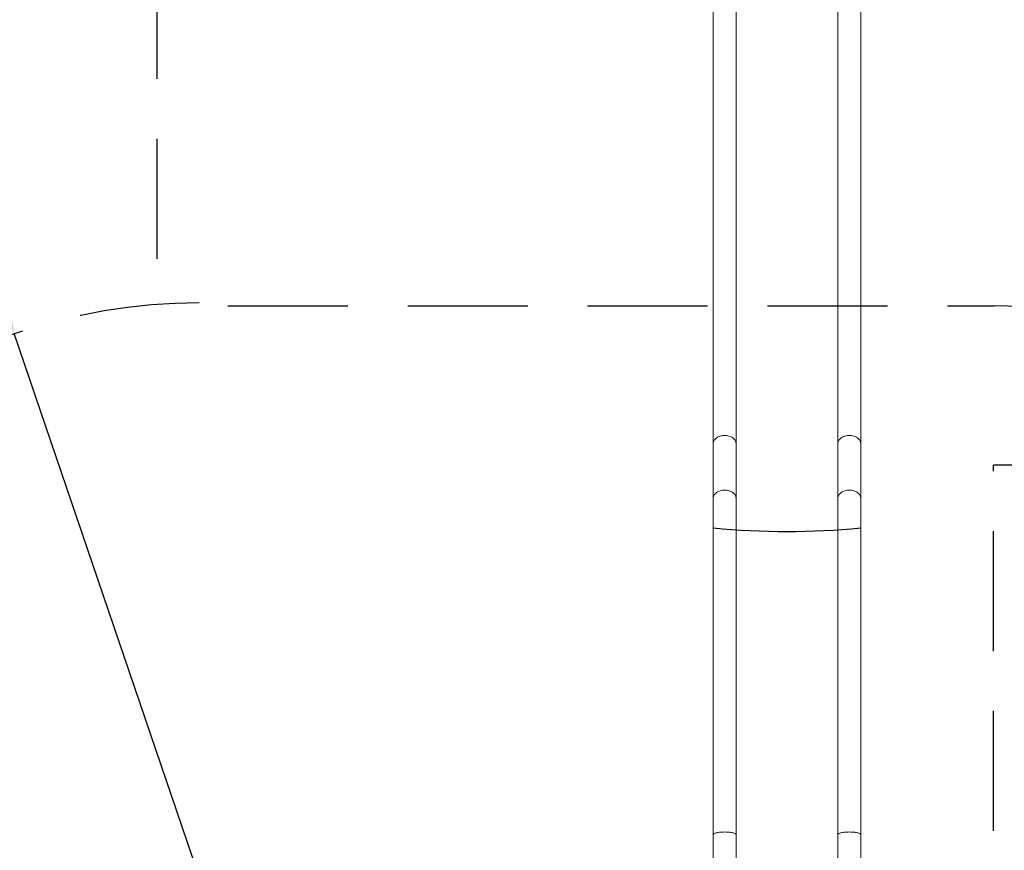
# Model space of a CAD drawing. Units: millimetres. Extents: x 5029 to 5164, y 1984 to 2179.
# Drawn here: x 5072 to 5098, y 2066 to 2088 of the extents above; entities that cross this region are included whole.
import ezdxf

# ---------------------------------------------------------------- set-up
doc = ezdxf.new("R2010")
doc.units = ezdxf.units.MM
doc.linetypes.add('TRAZOS2', pattern=[9.525, 6.35, -3.175])
doc.layers.add('1', color=7, linetype='TRAZOS2')
doc.styles.get("Standard").update_dxf_attribs({"font": 'arial.ttf'})
doc.dimstyles.new('ISO-25', dxfattribs={"dimtxt": 2.5, "dimasz": 2.5, "dimexe": 1.25, "dimexo": 0.625, "dimtad": 1, "dimtxsty": 'Standard', "dimcen": 2.5, "dimadec": 0, "dimazin": 0, "dimtfac": 1, "dimtmove": 0, "dimatfit": 3, "dimfxl": 1, "dimarcsym": 0})

# ---------------------------------------------------------------- blocks, each defined once
blk = doc.blocks.new('*D5')
at = {"color": 0, "lineweight": -2, "transparency": 16777216}
for p, q in [((5089.151, 2094.639), (5044.727, 2094.639)), ((5045.727, 2091.337), (5045.727, 2060.811)), ((5045.727, 2047.56), (5045.727, 2053.556)), ((5081.625, 2044.258), (5044.727, 2044.258))]:
    blk.add_line(p, q, dxfattribs=at)
at = {"color": 0, "transparency": 16777216}
for points in [[(5045.177, 2091.337), (5046.278, 2091.337), (5045.727, 2094.639)], [(5045.177, 2047.56), (5046.278, 2047.56), (5045.727, 2044.258)]]:
    blk.add_solid(points, dxfattribs=at)
at = {"layer": 'Defpoints', "color": 0, "transparency": 16777216}
for p in [(5045.727, 2094.639), (5090.151, 2094.639), (5082.625, 2044.258)]:
    blk.add_point(p, dxfattribs=at)
at = {"color": 0, "transparency": 16777216, "insert": (5045.727, 2057.184), "char_height": 3.5, "attachment_point": 5}
blk.add_mtext('5,05', dxfattribs=at)
blk = doc.blocks.new('*D6')
at = {"color": 0, "lineweight": -2, "transparency": 16777216}
for p, q in [((5091.716, 2109.557), (5032.78, 2109.557)), ((5033.78, 2106.255), (5033.78, 2072.975)), ((5033.78, 2032.44), (5033.78, 2065.72)), ((5081.643, 2029.138), (5032.78, 2029.138))]:
    blk.add_line(p, q, dxfattribs=at)
at = {"color": 0, "transparency": 16777216}
for points in [[(5033.23, 2106.255), (5034.33, 2106.255), (5033.78, 2109.557)], [(5033.23, 2032.44), (5034.33, 2032.44), (5033.78, 2029.138)]]:
    blk.add_solid(points, dxfattribs=at)
at = {"layer": 'Defpoints', "color": 0, "transparency": 16777216}
for p in [(5092.716, 2109.557), (5033.78, 2029.138), (5082.643, 2029.138)]:
    blk.add_point(p, dxfattribs=at)
at = {"color": 0, "transparency": 16777216, "insert": (5033.78, 2069.348), "char_height": 3.5, "attachment_point": 5}
blk.add_mtext('8,03', dxfattribs=at)
blk = doc.blocks.new('*D1')
at = {"color": 0, "lineweight": -2, "transparency": 16777216}
for p, q in [((5049.642, 2098.869), (5065.826, 2098.869)), ((5065.826, 2098.869), (5071.226, 2083.005)), ((5077.188, 2065.49), (5072.29, 2079.879))]:
    blk.add_line(p, q, dxfattribs=at)
at = {"color": 0, "transparency": 16777216}
blk.add_solid([(5071.747, 2083.182), (5070.705, 2082.827), (5072.29, 2079.879)], dxfattribs=at)
at = {"layer": 'Defpoints', "color": 0, "transparency": 16777216}
for p in [(5072.29, 2079.879), (5077.188, 2065.49)]:
    blk.add_point(p, dxfattribs=at)
at = {"color": 0, "transparency": 16777216, "insert": (5054.005, 2102.496), "char_height": 3.5, "attachment_point": 5}
blk.add_mtext('1,52', dxfattribs=at)

msp = doc.modelspace()

# ---------------------------------------------------------------- linework, layer by layer
at = {"color": 7, "linetype": 'Continuous', "lineweight": 15}
for p, q in [((5090.79207, 2076.97064), (5090.79207, 2075.5217)), ((5091.39607, 2075.5217), (5091.39607, 2076.97064)), ((5094.09207, 2076.97064), (5094.09207, 2075.5217)), ((5094.69607, 2075.5217), (5094.69607, 2076.97064))]:
    msp.add_line(p, q, dxfattribs=at)
msp.add_arc((5092.74407, 2094.64241), 20, 264.399017, 275.600986)
for points, knots in [([(5090.79207, 2091.63393), (5090.79207, 2091.50207), (5090.79207, 2091.24162), (5090.79207, 2090.85637), (5090.79207, 2090.48149), (5090.79207, 2090.11709), (5090.79207, 2089.76527), (5090.79207, 2089.42596), (5090.79207, 2089.09906), (5090.79207, 2088.78247), (5090.79207, 2088.47422), (5090.79207, 2088.17446), (5090.79207, 2087.88333), (5090.79207, 2087.6029), (5090.79207, 2087.33313), (5090.79207, 2087.07396), (5090.79207, 2086.82535), (5090.79207, 2086.58723), (5090.79207, 2086.35953), (5090.79207, 2086.14219), (5090.79207, 2085.93514), (5090.79207, 2085.7383), (5090.79207, 2085.5516), (5090.79207, 2085.37498), (5090.79207, 2085.21259), (5090.79207, 2085.06384), (5090.79207, 2084.92808), (5090.79207, 2084.79748), (5090.79207, 2084.66671), (5090.79207, 2084.53057), (5090.79207, 2084.3744), (5090.79207, 2084.19702), (5090.79207, 2083.99729), (5090.79207, 2083.78644), (5090.79207, 2083.56465), (5090.79207, 2083.33214), (5090.79207, 2083.08913), (5090.79207, 2082.84337), (5090.79207, 2082.59559), (5090.79207, 2082.34648), (5090.79207, 2082.08944), (5090.79207, 2081.82474), (5090.79207, 2081.55265), (5090.79207, 2081.28758), (5090.79207, 2081.03026), (5090.79207, 2080.78136), (5090.79207, 2080.52795), (5090.79207, 2080.27027), (5090.79207, 2080.01019), (5090.79207, 2079.74799), (5090.79207, 2079.48396), (5090.79207, 2079.21685), (5090.79207, 2078.94506), (5090.79207, 2078.66891), (5090.79207, 2078.38874), (5090.79207, 2078.10671), (5090.79207, 2077.82317), (5090.79207, 2077.53866), (5090.79207, 2077.2531), (5090.79207, 2077.06541), (5090.79207, 2076.97064)], [0, 0, 0, 0, 0.02404054, 0.04748244, 0.07032371, 0.0925626, 0.11419722, 0.1348562, 0.1549299, 0.17441733, 0.19331772, 0.21199802, 0.23006578, 0.24752099, 0.26436444, 0.28059604, 0.29621626, 0.31122534, 0.32562345, 0.33941083, 0.35258739, 0.36515339, 0.37710885, 0.38845373, 0.39918815, 0.40849176, 0.41728246, 0.42556367, 0.43392978, 0.44281292, 0.45221316, 0.46458429, 0.47775037, 0.49171143, 0.50646774, 0.52201926, 0.53836632, 0.555509, 0.57192214, 0.58900405, 0.60675486, 0.62517451, 0.64426327, 0.6640213, 0.6814509, 0.69937023, 0.71777942, 0.73667853, 0.7560674, 0.77558607, 0.79557583, 0.81603592, 0.83696544, 0.85880485, 0.88113059, 0.90394133, 0.92723544, 0.95101124, 0.97526675, 1, 1, 1, 1]), ([(5091.39607, 2076.97064), (5091.39607, 2077.0627), (5091.39607, 2077.24452), (5091.39607, 2077.52016), (5091.39607, 2077.79304), (5091.39607, 2078.06315), (5091.39607, 2078.32839), (5091.39607, 2078.5884), (5091.39607, 2078.84279), (5091.39607, 2079.09286), (5091.39607, 2079.33986), (5091.39607, 2079.58342), (5091.39607, 2079.82319), (5091.39607, 2080.05716), (5091.39607, 2080.28505), (5091.39607, 2080.50661), (5091.39607, 2080.72157), (5091.39607, 2080.92972), (5091.39607, 2081.13084), (5091.39607, 2081.32472), (5091.39607, 2081.51117), (5091.39607, 2081.69003), (5091.39607, 2081.86112), (5091.39607, 2082.0243), (5091.39607, 2082.17548), (5091.39607, 2082.31494), (5091.39607, 2082.44301), (5091.39607, 2082.56688), (5091.39607, 2082.69154), (5091.39607, 2082.82203), (5091.39607, 2082.97267), (5091.39607, 2083.14505), (5091.39607, 2083.34085), (5091.39607, 2083.54948), (5091.39607, 2083.77108), (5091.39607, 2084.00581), (5091.39607, 2084.25381), (5091.39607, 2084.5075), (5091.39607, 2084.76621), (5091.39607, 2085.0293), (5091.39607, 2085.30402), (5091.39607, 2085.59047), (5091.39607, 2085.88874), (5091.39607, 2086.18325), (5091.39607, 2086.47287), (5091.39607, 2086.75651), (5091.39607, 2087.04902), (5091.39607, 2087.35044), (5091.39607, 2087.65887), (5091.39607, 2087.97422), (5091.39607, 2088.2964), (5091.39607, 2088.62721), (5091.39607, 2088.96903), (5091.39607, 2089.32195), (5091.39607, 2089.68602), (5091.39607, 2090.05891), (5091.39607, 2090.44051), (5091.39607, 2090.83073), (5091.39607, 2091.22943), (5091.39607, 2091.49822), (5091.39607, 2091.63393)], [0, 0, 0, 0, 0.02402955, 0.04746358, 0.07030008, 0.09253715, 0.11417315, 0.13483629, 0.15491696, 0.17441403, 0.19332651, 0.21202164, 0.23010654, 0.24758073, 0.26444371, 0.28069507, 0.29633464, 0.31136266, 0.32577921, 0.33958421, 0.35277809, 0.36536064, 0.37733206, 0.38869251, 0.3994418, 0.40875878, 0.41756241, 0.4258554, 0.43421951, 0.44310096, 0.45249954, 0.46486856, 0.478032, 0.4919899, 0.50674198, 0.52228801, 0.53862802, 0.5557616, 0.57216464, 0.58923419, 0.60697073, 0.62537424, 0.64444493, 0.66418303, 0.68159442, 0.69949445, 0.71788359, 0.73676203, 0.75613006, 0.77562951, 0.79560203, 0.81604771, 0.83696533, 0.85879566, 0.88111542, 0.90392304, 0.92721715, 0.95099607, 0.97525773, 1, 1, 1, 1]), ([(5094.09207, 2091.63393), (5094.09207, 2091.50207), (5094.09207, 2091.24162), (5094.09207, 2090.85637), (5094.09207, 2090.48149), (5094.09207, 2090.11709), (5094.09207, 2089.76527), (5094.09207, 2089.42596), (5094.09207, 2089.09906), (5094.09207, 2088.78247), (5094.09207, 2088.47422), (5094.09207, 2088.17446), (5094.09207, 2087.88333), (5094.09207, 2087.6029), (5094.09207, 2087.33313), (5094.09207, 2087.07396), (5094.09207, 2086.82535), (5094.09207, 2086.58723), (5094.09207, 2086.35953), (5094.09207, 2086.14219), (5094.09207, 2085.93514), (5094.09207, 2085.7383), (5094.09207, 2085.5516), (5094.09207, 2085.37498), (5094.09207, 2085.21259), (5094.09207, 2085.06384), (5094.09207, 2084.92808), (5094.09207, 2084.79748), (5094.09207, 2084.66671), (5094.09207, 2084.53057), (5094.09207, 2084.3744), (5094.09207, 2084.19702), (5094.09207, 2083.99729), (5094.09207, 2083.78644), (5094.09207, 2083.56465), (5094.09207, 2083.33214), (5094.09207, 2083.08913), (5094.09207, 2082.84337), (5094.09207, 2082.59559), (5094.09207, 2082.34648), (5094.09207, 2082.08944), (5094.09207, 2081.82474), (5094.09207, 2081.55265), (5094.09207, 2081.28758), (5094.09207, 2081.03026), (5094.09207, 2080.78136), (5094.09207, 2080.52795), (5094.09207, 2080.27027), (5094.09207, 2080.01019), (5094.09207, 2079.74799), (5094.09207, 2079.48396), (5094.09207, 2079.21685), (5094.09207, 2078.94506), (5094.09207, 2078.66891), (5094.09207, 2078.38874), (5094.09207, 2078.10671), (5094.09207, 2077.82317), (5094.09207, 2077.53866), (5094.09207, 2077.2531), (5094.09207, 2077.06541), (5094.09207, 2076.97064)], [0, 0, 0, 0, 0.02404054, 0.04748244, 0.07032371, 0.0925626, 0.11419722, 0.1348562, 0.1549299, 0.17441733, 0.19331772, 0.21199802, 0.23006578, 0.24752099, 0.26436444, 0.28059604, 0.29621626, 0.31122534, 0.32562345, 0.33941083, 0.35258739, 0.36515339, 0.37710885, 0.38845373, 0.39918815, 0.40849176, 0.41728246, 0.42556367, 0.43392978, 0.44281292, 0.45221316, 0.46458429, 0.47775037, 0.49171143, 0.50646774, 0.52201926, 0.53836632, 0.555509, 0.57192214, 0.58900405, 0.60675486, 0.62517451, 0.64426327, 0.6640213, 0.6814509, 0.69937023, 0.71777942, 0.73667853, 0.7560674, 0.77558607, 0.79557583, 0.81603592, 0.83696544, 0.85880485, 0.88113059, 0.90394133, 0.92723544, 0.95101124, 0.97526675, 1, 1, 1, 1]), ([(5094.69607, 2076.97064), (5094.69607, 2077.0627), (5094.69607, 2077.24452), (5094.69607, 2077.52016), (5094.69607, 2077.79304), (5094.69607, 2078.06315), (5094.69607, 2078.32839), (5094.69607, 2078.5884), (5094.69607, 2078.84279), (5094.69607, 2079.09286), (5094.69607, 2079.33986), (5094.69607, 2079.58342), (5094.69607, 2079.82319), (5094.69607, 2080.05716), (5094.69607, 2080.28505), (5094.69607, 2080.50661), (5094.69607, 2080.72157), (5094.69607, 2080.92972), (5094.69607, 2081.13084), (5094.69607, 2081.32472), (5094.69607, 2081.51117), (5094.69607, 2081.69003), (5094.69607, 2081.86112), (5094.69607, 2082.0243), (5094.69607, 2082.17548), (5094.69607, 2082.31494), (5094.69607, 2082.44301), (5094.69607, 2082.56688), (5094.69607, 2082.69154), (5094.69607, 2082.82203), (5094.69607, 2082.97267), (5094.69607, 2083.14505), (5094.69607, 2083.34085), (5094.69607, 2083.54948), (5094.69607, 2083.77108), (5094.69607, 2084.00581), (5094.69607, 2084.25381), (5094.69607, 2084.5075), (5094.69607, 2084.76621), (5094.69607, 2085.0293), (5094.69607, 2085.30402), (5094.69607, 2085.59047), (5094.69607, 2085.88874), (5094.69607, 2086.18325), (5094.69607, 2086.47287), (5094.69607, 2086.75651), (5094.69607, 2087.04902), (5094.69607, 2087.35044), (5094.69607, 2087.65887), (5094.69607, 2087.97422), (5094.69607, 2088.2964), (5094.69607, 2088.62721), (5094.69607, 2088.96903), (5094.69607, 2089.32195), (5094.69607, 2089.68602), (5094.69607, 2090.05891), (5094.69607, 2090.44051), (5094.69607, 2090.83073), (5094.69607, 2091.22943), (5094.69607, 2091.49822), (5094.69607, 2091.63393)], [0, 0, 0, 0, 0.02402955, 0.04746358, 0.07030008, 0.09253715, 0.11417315, 0.13483629, 0.15491696, 0.17441403, 0.19332651, 0.21202164, 0.23010654, 0.24758073, 0.26444371, 0.28069507, 0.29633464, 0.31136266, 0.32577921, 0.33958421, 0.35277809, 0.36536064, 0.37733206, 0.38869251, 0.3994418, 0.40875878, 0.41756241, 0.4258554, 0.43421951, 0.44310096, 0.45249954, 0.46486856, 0.478032, 0.4919899, 0.50674198, 0.52228801, 0.53862802, 0.5557616, 0.57216464, 0.58923419, 0.60697073, 0.62537424, 0.64444493, 0.66418303, 0.68159442, 0.69949445, 0.71788359, 0.73676203, 0.75613006, 0.77562951, 0.79560203, 0.81604771, 0.83696533, 0.85879566, 0.88111542, 0.90392304, 0.92721715, 0.95099607, 0.97525773, 1, 1, 1, 1]), ([(5091.39607, 2076.97064), (5091.39493, 2076.98468), (5091.39265, 2077.01274), (5091.37472, 2077.0532), (5091.34676, 2077.09044), (5091.30893, 2077.12313), (5091.26283, 2077.14991), (5091.2103, 2077.16985), (5091.15327, 2077.18206), (5091.094, 2077.18623), (5091.03472, 2077.18205), (5090.97768, 2077.1698), (5090.92514, 2077.14984), (5090.87909, 2077.12305), (5090.84131, 2077.09036), (5090.81336, 2077.05312), (5090.79546, 2077.01268), (5090.7932, 2076.98465), (5090.79207, 2076.97064)], [0, 0, 0, 0, 0.06260223, 0.12510018, 0.18755746, 0.25009235, 0.31262885, 0.37510189, 0.43759152, 0.50007423, 0.56253286, 0.62507787, 0.68762183, 0.75007521, 0.81255298, 0.87505068, 0.93753793, 1, 1, 1, 1]), ([(5094.69607, 2076.97064), (5094.69493, 2076.98468), (5094.69265, 2077.01274), (5094.67472, 2077.0532), (5094.64676, 2077.09044), (5094.60893, 2077.12313), (5094.56283, 2077.14991), (5094.5103, 2077.16985), (5094.45327, 2077.18206), (5094.394, 2077.18623), (5094.33472, 2077.18205), (5094.27768, 2077.1698), (5094.22514, 2077.14984), (5094.17909, 2077.12305), (5094.14131, 2077.09036), (5094.11336, 2077.05312), (5094.09546, 2077.01268), (5094.0932, 2076.98465), (5094.09207, 2076.97064)], [0, 0, 0, 0, 0.062602232, 0.125100202, 0.187557413, 0.250092343, 0.312628847, 0.375101823, 0.437591525, 0.50007431, 0.562532787, 0.625077868, 0.687621832, 0.750075214, 0.812552985, 0.875050683, 0.937537932, 1, 1, 1, 1]), ([(5090.79207, 2075.5217), (5090.7932, 2075.5357), (5090.79547, 2075.5637), (5090.81336, 2075.60411), (5090.84131, 2075.64132), (5090.87909, 2075.67398), (5090.92514, 2075.70075), (5090.97768, 2075.72071), (5091.03472, 2075.73294), (5091.094, 2075.73712), (5091.15327, 2075.73295), (5091.2103, 2075.72075), (5091.26283, 2075.70083), (5091.30893, 2075.67407), (5091.34676, 2075.64141), (5091.37472, 2075.60419), (5091.39265, 2075.56376), (5091.39493, 2075.53573), (5091.39607, 2075.5217)], [0, 0, 0, 0, 0.06245157, 0.12493951, 0.18743696, 0.24991542, 0.31236949, 0.37491487, 0.43746072, 0.49992034, 0.56240411, 0.62489459, 0.68736868, 0.74990573, 0.81244087, 0.87489869, 0.93739798, 1, 1, 1, 1]), ([(5094.09207, 2075.5217), (5094.0932, 2075.5357), (5094.09547, 2075.5637), (5094.11336, 2075.60411), (5094.14131, 2075.64132), (5094.17909, 2075.67398), (5094.22514, 2075.70075), (5094.27768, 2075.72071), (5094.33472, 2075.73294), (5094.394, 2075.73712), (5094.45327, 2075.73295), (5094.5103, 2075.72075), (5094.56283, 2075.70083), (5094.60893, 2075.67407), (5094.64676, 2075.64141), (5094.67472, 2075.60419), (5094.69265, 2075.56376), (5094.69493, 2075.53573), (5094.69607, 2075.5217)], [0, 0, 0, 0, 0.06245157, 0.12493951, 0.18743696, 0.24991542, 0.31236949, 0.37491487, 0.4374608, 0.49992026, 0.56240411, 0.62489466, 0.68736868, 0.74990574, 0.81244092, 0.87489867, 0.93739798, 1, 1, 1, 1]), ([(5090.79207, 2075.5217), (5090.79207, 2075.44774), (5090.79207, 2075.30219), (5090.79207, 2075.08269), (5090.79207, 2074.86733), (5090.79207, 2074.65619), (5090.79207, 2074.44976), (5090.79207, 2074.24837), (5090.79207, 2074.04626), (5090.79207, 2073.84404), (5090.79207, 2073.64238), (5090.79207, 2073.44841), (5090.79207, 2073.26245), (5090.79207, 2073.08483), (5090.79207, 2072.91583), (5090.79207, 2072.75573), (5090.79207, 2072.60475), (5090.79207, 2072.46314), (5090.79207, 2072.33948), (5090.79207, 2072.23279), (5090.79207, 2072.14125), (5090.79207, 2072.0512), (5090.79207, 2071.95829), (5090.79207, 2071.85308), (5090.79207, 2071.73427), (5090.79207, 2071.60091), (5090.79207, 2071.45791), (5090.79207, 2071.30513), (5090.79207, 2071.14245), (5090.79207, 2070.96973), (5090.79207, 2070.78026), (5090.79207, 2070.57311), (5090.79207, 2070.34731), (5090.79207, 2070.10864), (5090.79207, 2069.85691), (5090.79207, 2069.60758), (5090.79207, 2069.362), (5090.79207, 2069.12155), (5090.79207, 2068.87161), (5090.79207, 2068.6121), (5090.79207, 2068.34295), (5090.79207, 2068.06965), (5090.79207, 2067.79256), (5090.79207, 2067.51206), (5090.79207, 2067.22282), (5090.79207, 2066.92497), (5090.79207, 2066.72283), (5090.79207, 2066.62053)], [0, 0, 0, 0, 0.03058412, 0.06018619, 0.08880409, 0.11643566, 0.14307934, 0.16873373, 0.19339781, 0.21938335, 0.24416888, 0.26775477, 0.29014167, 0.31132993, 0.33131984, 0.35011166, 0.36770553, 0.38410158, 0.39929977, 0.41040103, 0.4207628, 0.43063096, 0.44110952, 0.45233215, 0.46624554, 0.48115515, 0.49706122, 0.5139638, 0.53186291, 0.55075878, 0.57065146, 0.59368489, 0.61792471, 0.6433714, 0.67002483, 0.69788539, 0.72202492, 0.74700288, 0.77281877, 0.79947168, 0.82696058, 0.85528412, 0.88275243, 0.91095991, 0.93990493, 0.96958566, 1, 1, 1, 1]), ([(5091.39607, 2066.62053), (5091.39607, 2066.72337), (5091.39607, 2066.92578), (5091.39607, 2067.22279), (5091.39607, 2067.50874), (5091.39607, 2067.78355), (5091.39607, 2068.0473), (5091.39607, 2068.30007), (5091.39607, 2068.54947), (5091.39607, 2068.7948), (5091.39607, 2069.03534), (5091.39607, 2069.26303), (5091.39607, 2069.478), (5091.39607, 2069.68041), (5091.39607, 2069.87039), (5091.39607, 2070.04811), (5091.39607, 2070.2137), (5091.39607, 2070.36731), (5091.39607, 2070.50007), (5091.39607, 2070.61365), (5091.39607, 2070.7104), (5091.39607, 2070.80492), (5091.39607, 2070.90177), (5091.39607, 2071.01066), (5091.39607, 2071.13263), (5091.39607, 2071.26826), (5091.39607, 2071.41225), (5091.39607, 2071.56444), (5091.39607, 2071.72468), (5091.39607, 2071.89278), (5091.39607, 2072.07487), (5091.39607, 2072.27119), (5091.39607, 2072.48189), (5091.39607, 2072.70101), (5091.39607, 2072.9282), (5091.39607, 2073.14924), (5091.39607, 2073.36325), (5091.39607, 2073.5694), (5091.39607, 2073.7801), (5091.39607, 2073.99508), (5091.39607, 2074.21404), (5091.39607, 2074.43222), (5091.39607, 2074.64927), (5091.39607, 2074.86485), (5091.39607, 2075.08269), (5091.39607, 2075.30279), (5091.39607, 2075.44813), (5091.39607, 2075.5217)], [0, 0, 0, 0, 0.03057657, 0.06017389, 0.08878977, 0.11642212, 0.14306924, 0.16872967, 0.19340222, 0.21939969, 0.24419951, 0.26780088, 0.2902032, 0.31140642, 0.33141066, 0.35021612, 0.36782296, 0.38423138, 0.39944135, 0.41055144, 0.42092189, 0.43079289, 0.44127023, 0.45249169, 0.4664036, 0.48131159, 0.49721548, 0.51411507, 0.53201029, 0.55090094, 0.570787, 0.59381114, 0.61803985, 0.64347315, 0.67011148, 0.69795538, 0.72208006, 0.74704273, 0.77284389, 0.79948409, 0.82696295, 0.85527936, 0.88274348, 0.91094939, 0.93989533, 0.96957964, 1, 1, 1, 1]), ([(5094.09207, 2075.5217), (5094.09207, 2075.44774), (5094.09207, 2075.30219), (5094.09207, 2075.08269), (5094.09207, 2074.86733), (5094.09207, 2074.65619), (5094.09207, 2074.44976), (5094.09207, 2074.24837), (5094.09207, 2074.04626), (5094.09207, 2073.84404), (5094.09207, 2073.64238), (5094.09207, 2073.44841), (5094.09207, 2073.26245), (5094.09207, 2073.08483), (5094.09207, 2072.91583), (5094.09207, 2072.75573), (5094.09207, 2072.60475), (5094.09207, 2072.46314), (5094.09207, 2072.33948), (5094.09207, 2072.23279), (5094.09207, 2072.14125), (5094.09207, 2072.0512), (5094.09207, 2071.95829), (5094.09207, 2071.85308), (5094.09207, 2071.73427), (5094.09207, 2071.60091), (5094.09207, 2071.45791), (5094.09207, 2071.30513), (5094.09207, 2071.14245), (5094.09207, 2070.96973), (5094.09207, 2070.78026), (5094.09207, 2070.57311), (5094.09207, 2070.34731), (5094.09207, 2070.10864), (5094.09207, 2069.85691), (5094.09207, 2069.60758), (5094.09207, 2069.362), (5094.09207, 2069.12155), (5094.09207, 2068.87161), (5094.09207, 2068.6121), (5094.09207, 2068.34295), (5094.09207, 2068.06965), (5094.09207, 2067.79256), (5094.09207, 2067.51206), (5094.09207, 2067.22282), (5094.09207, 2066.92497), (5094.09207, 2066.72283), (5094.09207, 2066.62053)], [0, 0, 0, 0, 0.03058412, 0.06018619, 0.08880409, 0.11643566, 0.14307934, 0.16873373, 0.19339781, 0.21938335, 0.24416888, 0.26775477, 0.29014167, 0.31132993, 0.33131984, 0.35011166, 0.36770553, 0.38410158, 0.39929977, 0.41040103, 0.4207628, 0.43063096, 0.44110952, 0.45233215, 0.46624554, 0.48115515, 0.49706122, 0.5139638, 0.53186291, 0.55075878, 0.57065146, 0.59368489, 0.61792471, 0.6433714, 0.67002483, 0.69788539, 0.72202492, 0.74700288, 0.77281877, 0.79947168, 0.82696058, 0.85528412, 0.88275243, 0.91095991, 0.93990493, 0.96958566, 1, 1, 1, 1]), ([(5094.69607, 2066.62053), (5094.69607, 2066.72337), (5094.69607, 2066.92578), (5094.69607, 2067.22279), (5094.69607, 2067.50874), (5094.69607, 2067.78355), (5094.69607, 2068.0473), (5094.69607, 2068.30007), (5094.69607, 2068.54947), (5094.69607, 2068.7948), (5094.69607, 2069.03534), (5094.69607, 2069.26303), (5094.69607, 2069.478), (5094.69607, 2069.68041), (5094.69607, 2069.87039), (5094.69607, 2070.04811), (5094.69607, 2070.2137), (5094.69607, 2070.36731), (5094.69607, 2070.50007), (5094.69607, 2070.61365), (5094.69607, 2070.7104), (5094.69607, 2070.80492), (5094.69607, 2070.90177), (5094.69607, 2071.01066), (5094.69607, 2071.13263), (5094.69607, 2071.26826), (5094.69607, 2071.41225), (5094.69607, 2071.56444), (5094.69607, 2071.72468), (5094.69607, 2071.89278), (5094.69607, 2072.07487), (5094.69607, 2072.27119), (5094.69607, 2072.48189), (5094.69607, 2072.70101), (5094.69607, 2072.9282), (5094.69607, 2073.14924), (5094.69607, 2073.36325), (5094.69607, 2073.5694), (5094.69607, 2073.7801), (5094.69607, 2073.99508), (5094.69607, 2074.21404), (5094.69607, 2074.43222), (5094.69607, 2074.64927), (5094.69607, 2074.86485), (5094.69607, 2075.08269), (5094.69607, 2075.30279), (5094.69607, 2075.44813), (5094.69607, 2075.5217)], [0, 0, 0, 0, 0.03057657, 0.06017389, 0.08878977, 0.11642212, 0.14306924, 0.16872967, 0.19340222, 0.21939969, 0.24419951, 0.26780088, 0.2902032, 0.31140642, 0.33141066, 0.35021612, 0.36782296, 0.38423138, 0.39944135, 0.41055144, 0.42092189, 0.43079289, 0.44127023, 0.45249169, 0.4664036, 0.48131159, 0.49721548, 0.51411507, 0.53201029, 0.55090094, 0.570787, 0.59381114, 0.61803985, 0.64347315, 0.67011148, 0.69795538, 0.72208006, 0.74704273, 0.77284389, 0.79948409, 0.82696295, 0.85527936, 0.88274348, 0.91094939, 0.93989533, 0.96957964, 1, 1, 1, 1]), ([(5091.39607, 2066.62053), (5091.39493, 2066.62495), (5091.39265, 2066.6338), (5091.37472, 2066.64656), (5091.34676, 2066.6583), (5091.30893, 2066.6686), (5091.26283, 2066.67705), (5091.2103, 2066.68333), (5091.15327, 2066.68718), (5091.094, 2066.6885), (5091.03472, 2066.68718), (5090.97768, 2066.68332), (5090.92514, 2066.67702), (5090.87909, 2066.66858), (5090.84131, 2066.65827), (5090.81336, 2066.64653), (5090.79546, 2066.63378), (5090.7932, 2066.62494), (5090.79207, 2066.62053)], [0, 0, 0, 0, 0.06260123, 0.12509897, 0.18755537, 0.25009002, 0.31262645, 0.37510023, 0.43759055, 0.50007421, 0.56253371, 0.62507958, 0.68762434, 0.75007766, 0.81255542, 0.87505206, 0.93753844, 1, 1, 1, 1]), ([(5090.79207, 2066.62053), (5090.79207, 2066.58974), (5090.79207, 2066.52954), (5090.79207, 2066.43992), (5090.79207, 2066.35413), (5090.79207, 2066.26427), (5090.79207, 2066.17186), (5090.79207, 2066.07868), (5090.79207, 2065.99429), (5090.79207, 2065.91871), (5090.79207, 2065.85182), (5090.79207, 2065.79335), (5090.79207, 2065.74292), (5090.79207, 2065.69733), (5090.79207, 2065.65209), (5090.79207, 2065.60328), (5090.79207, 2065.55008), (5090.79207, 2065.49343), (5090.79207, 2065.43433), (5090.79207, 2065.3747), (5090.79207, 2065.33388), (5090.79207, 2065.31455), (5090.79207, 2065.31307)], [0, 0, 0, 0, 0.063290628, 0.123780891, 0.181415318, 0.23617994, 0.304741417, 0.368232438, 0.426650517, 0.479989064, 0.528246179, 0.571421492, 0.60951459, 0.642643849, 0.677283736, 0.717134218, 0.76219509, 0.812464973, 0.867941467, 0.928624937, 0.994513517, 1, 1, 1, 1]), ([(5091.39607, 2065.33323), (5091.39607, 2065.33487), (5091.39607, 2065.34874), (5091.39607, 2065.37602), (5091.39607, 2065.41299), (5091.39607, 2065.44908), (5091.39607, 2065.48726), (5091.39607, 2065.53149), (5091.39607, 2065.58371), (5091.39607, 2065.64454), (5091.39607, 2065.71458), (5091.39607, 2065.79436), (5091.39607, 2065.87592), (5091.39607, 2065.9575), (5091.39607, 2066.03737), (5091.39607, 2066.12288), (5091.39607, 2066.21381), (5091.39607, 2066.30982), (5091.39607, 2066.41036), (5091.39607, 2066.51492), (5091.39607, 2066.58486), (5091.39607, 2066.62053)], [0, 0, 0, 0, 0.00591247, 0.05012582, 0.08913495, 0.12306033, 0.15852891, 0.19933278, 0.24547166, 0.29694388, 0.35374622, 0.4158787, 0.48334069, 0.53744096, 0.59453957, 0.65463296, 0.71771573, 0.78379339, 0.85287956, 0.92497396, 1, 1, 1, 1]), ([(5094.69607, 2066.62053), (5094.69493, 2066.62495), (5094.69265, 2066.6338), (5094.67472, 2066.64656), (5094.64676, 2066.6583), (5094.60893, 2066.6686), (5094.56283, 2066.67705), (5094.5103, 2066.68333), (5094.45327, 2066.68718), (5094.394, 2066.6885), (5094.33472, 2066.68718), (5094.27768, 2066.68332), (5094.22514, 2066.67702), (5094.17909, 2066.66858), (5094.14131, 2066.65827), (5094.11336, 2066.64653), (5094.09546, 2066.63378), (5094.0932, 2066.62494), (5094.09207, 2066.62053)], [0, 0, 0, 0, 0.06260123, 0.12509899, 0.18755532, 0.25009002, 0.31262645, 0.37510015, 0.43759055, 0.50007429, 0.56253364, 0.62507958, 0.68762434, 0.75007766, 0.81255542, 0.87505206, 0.93753844, 1, 1, 1, 1]), ([(5094.09207, 2066.62053), (5094.09207, 2066.58974), (5094.09207, 2066.52954), (5094.09207, 2066.43992), (5094.09207, 2066.35413), (5094.09207, 2066.26427), (5094.09207, 2066.17186), (5094.09207, 2066.07868), (5094.09207, 2065.99429), (5094.09207, 2065.91871), (5094.09207, 2065.85182), (5094.09207, 2065.79335), (5094.09207, 2065.74292), (5094.09207, 2065.69733), (5094.09207, 2065.65209), (5094.09207, 2065.60328), (5094.09207, 2065.55009), (5094.09207, 2065.49339), (5094.09207, 2065.43451), (5094.09207, 2065.37973), (5094.09207, 2065.34753), (5094.09207, 2065.33323)], [0, 0, 0, 0, 0.0647732, 0.12668044, 0.18566495, 0.24171242, 0.31187994, 0.37685823, 0.43664475, 0.49123274, 0.54062027, 0.58480696, 0.62379238, 0.65769769, 0.69314901, 0.73393299, 0.7800494, 0.83149685, 0.88827287, 0.95037785, 1, 1, 1, 1]), ([(5094.69607, 2065.31307), (5094.69607, 2065.32132), (5094.69607, 2065.34169), (5094.69607, 2065.37592), (5094.69607, 2065.41301), (5094.69607, 2065.44908), (5094.69607, 2065.48726), (5094.69607, 2065.53149), (5094.69607, 2065.58371), (5094.69607, 2065.64454), (5094.69607, 2065.71458), (5094.69607, 2065.79436), (5094.69607, 2065.87592), (5094.69607, 2065.9575), (5094.69607, 2066.03737), (5094.69607, 2066.12288), (5094.69607, 2066.21381), (5094.69607, 2066.30982), (5094.69607, 2066.41036), (5094.69607, 2066.51492), (5094.69607, 2066.58486), (5094.69607, 2066.62053)], [0, 0, 0, 0, 0.02938865, 0.07255787, 0.11064577, 0.14376998, 0.17840093, 0.21824119, 0.26329046, 0.31354712, 0.36900803, 0.4296732, 0.49554202, 0.54836467, 0.60411485, 0.66278908, 0.7243821, 0.78889929, 0.85635393, 0.92674576, 1, 1, 1, 1])]:
    msp.add_open_spline(points, degree=3, knots=knots, dxfattribs=at)
at = {"layer": '1', "ltscale": 0.5}
for p, q in [((5076.06618, 2094.55697), (5076.06618, 2080.67692)), ((5077.94261, 2080.61054), (5098.224, 2080.61054)), ((5098.21346, 2033.37821), (5098.21346, 2076.40024)), ((5118.40346, 2076.40024), (5098.21346, 2076.40024))]:
    msp.add_line(p, q, dxfattribs=at)
for centre, radius, start, end in [((5077.18797, 2065.48955), 15.2, 90, 128.04774), ((5098.224, 2065.51645), 15.09409, 46.142309, 90)]:
    msp.add_arc(centre, radius, start, end, dxfattribs=at)

# ---------------------------------------------------------------- dimensions: what is measured, and where the dimension line sits
dim = msp.add_linear_dim(base=(5033.77994, 2029.13844), p1=(5092.71618, 2109.55697), p2=(5082.64327, 2029.13844), angle=270, text='8,03', dimstyle='ISO-25', override={"dimtxt": 3.5, "dimasz": 3.302, "dimexe": 1, "dimexo": 1, "dimgap": 1.524, "dimtih": 1, "dimtoh": 1, "dimlfac": 100, "dimzin": 0, "dimadec": 2, "dimtzin": 0})
dim.commit()
dim.dimension.update_dxf_attribs({"geometry": '*D6', "text_midpoint": (5033.77994, 2069.34771)})
dim = msp.add_radius_dim(center=(5077.18797, 2065.48955), mpoint=(5072.29007, 2079.87881), text='1,52', dimstyle='ISO-25', override={"dimtxt": 3.5, "dimasz": 3.302, "dimexe": 1, "dimexo": 1, "dimgap": 1.524, "dimtih": 1, "dimtoh": 1, "dimlfac": 100, "dimzin": 0, "dimadec": 2, "dimtzin": 0})
dim.commit()
dim.dimension.update_dxf_attribs({"geometry": '*D1', "text_midpoint": (5054.00499, 2098.86908), "dimtype": 132})
dim = msp.add_linear_dim(base=(5045.72728, 2094.63934), p1=(5082.62469, 2044.25845), p2=(5090.15078, 2094.63934), angle=90, text='5,05', dimstyle='ISO-25', override={"dimtxt": 3.5, "dimasz": 3.302, "dimexe": 1, "dimexo": 1, "dimgap": 1.524, "dimtih": 1, "dimtoh": 1, "dimlfac": 100, "dimzin": 0, "dimadec": 2, "dimtzin": 0})
dim.commit()
dim.dimension.update_dxf_attribs({"geometry": '*D5', "text_midpoint": (5045.72728, 2057.18354), "dimtype": 128})

doc.saveas('drawing.dxf')
